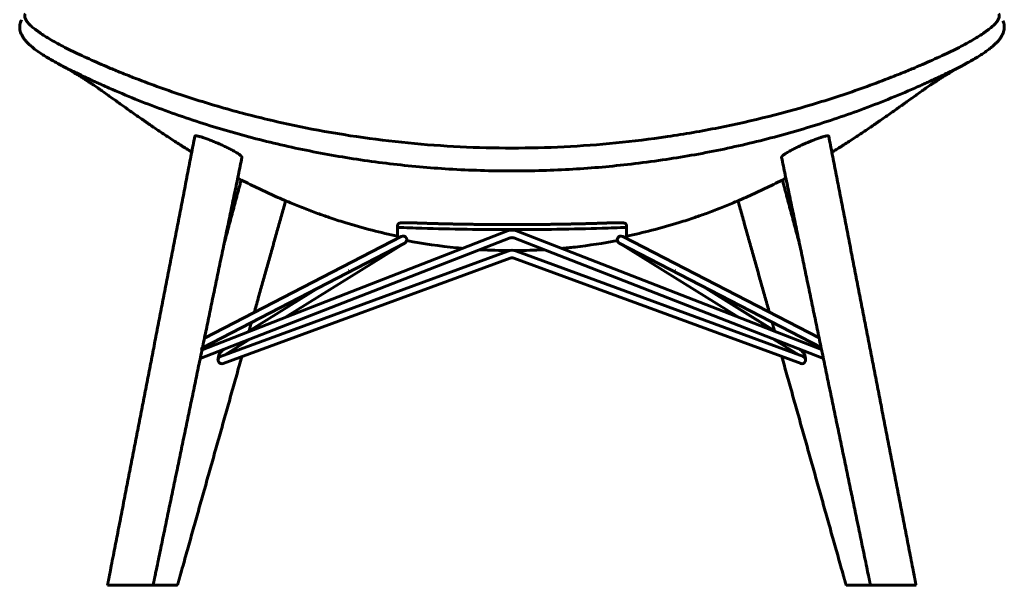
# Model space of a CAD drawing. Units: millimetres. Extents: x -1 to 4792, y 0 to 2171.
# Drawn here: x -1 to 784, y 1009 to 1460 of the extents above; entities that cross this region are included whole.
import ezdxf

# ---------------------------------------------------------------- set-up
doc = ezdxf.new("R2010")
doc.units = ezdxf.units.MM
doc.layers.add('CONTORNO', color=7, linetype='Continuous', lineweight=60)

msp = doc.modelspace()

# ---------------------------------------------------------------- linework, layer by layer
at = {"layer": 'CONTORNO'}
for p, q in [((299.8693315699202, 1295.787091495065), (299.8693315699202, 1285.32928895899)), ((482.455486288396, 1295.787091495065), (482.455486288396, 1285.32928895899)), ((143.9478467158915, 1196.497848698396), (387.5363856810873, 1291.273686983611)), ((637.9823504271626, 1196.651388389764), (394.788432177229, 1291.273686983611)), ((142.4923494719114, 1189.49338606005), (389.7119996299298, 1285.682023193145)), ((305.6169772151043, 1281.546678678744), (144.2854403522215, 1198.12248578855)), ((302.8610431638226, 1286.876296629871), (145.8580243147589, 1205.690371153087)), ((210.4295356552029, 1222.364656006353), (306.0282423822064, 1281.780332627735)), ((639.4378478428407, 1189.646925684614), (392.6128182283865, 1285.682023193145)), ((571.8952822031133, 1222.364656006353), (476.2965754761098, 1281.780332627735)), ((476.7078406432119, 1281.546678678744), (637.6329955689143, 1198.332625019688)), ((479.4637746944935, 1286.876296629871), (636.0604113448935, 1205.900510519434)), ((158.6400179924967, 1191.198494921216), (387.7198980053218, 1275.193466422414)), ((623.6847998658195, 1191.198494921216), (394.6049198529945, 1275.193466422414)), ((160.7055245467927, 1185.565229201042), (389.7854045596178, 1269.560200702239)), ((621.6192933115235, 1185.565229201042), (392.5394132986985, 1269.560200702239)), ((180.0357583497534, 1210.538994031401), (238.169125671935, 1246.669538805261)), ((601.9263437621702, 1210.538994031401), (543.7929764399886, 1246.669538805261)), ((602.2890595085628, 1210.538994031401), (544.1556921863812, 1246.669538805261)), ((164.7033524824655, 1193.94531639876), (182.7301601487852, 1205.149181089924)), ((617.2587496294582, 1193.94531639876), (599.2319419631385, 1205.149181089924)), ((68.57230332581094, 1008.638512923713), (124.357498402649, 1008.638512923713)), ((657.6046037092746, 1008.638512923713), (713.3897987861128, 1008.638512923713))]:
    msp.add_line(p, q, dxfattribs=at)
for centre, radius, start, end in [((391.1624089291581, 1281.954247332833), 10, 68.73990003472099, 111.260099965279), ((304.2390101894562, 1284.211487654309), 3.000000000000258, 297.3433881036693, 117.3433881036693), ((391.1624089291581, 1281.954247332833), 4, 68.73990003472099, 111.260099965279), ((478.08580766886, 1284.211487654309), 3.000000000000258, 62.65661189539856, 242.6566118953985), ((391.1624089291581, 1265.804690222118), 10, 69.86391362737226, 110.1360863726277), ((391.1624089291581, 1265.804690222118), 4, 69.86391362737226, 110.1360863726277), ((166.6727712696447, 1188.381862061135), 10, 122.6298120166587, 180), ((166.4032380219578, 1190.324489262231), 4, 115.148852182686, 139.2951600640044), ((615.5588640899659, 1190.324489262231), 4, 40.70483993695646, 64.85114781824592), ((615.289330842279, 1188.381862061135), 10, 0, 57.37018798334122), ((159.6727712696447, 1188.381862061135), 3.000000000000111, 110.1360863726277, 290.1360863726278), ((622.289330842279, 1188.381862061135), 3.000000000000111, 249.8639136273723, 69.86391362737226)]:
    msp.add_arc(centre, radius, start, end, dxfattribs=at)
for points, knots in [([(69.88904913986335, 1421.43101144769), (64.52848436079512, 1423.68993501089), (56.59009148861514, 1427.143809672601), (46.46804187097586, 1431.828210402211), (39.51674001992797, 1435.191178688994), (33.2557663955522, 1438.36945231925), (27.51257866391097, 1441.448176056179), (22.34071235444571, 1444.397468741237), (17.69335640287318, 1447.249980088683), (13.62025521211035, 1449.979347918695), (10.16020765565918, 1452.564723712345), (7.731377301679458, 1454.644879585681), (6.111191559481085, 1456.242553479391), (5.131137412186944, 1457.321568252933), (4.283096460800152, 1458.386360704269), (3.60424930571753, 1459.390099611897), (3.074837400039541, 1460.373876979505), (2.719969764642883, 1461.295578063716), (2.530749637124245, 1462.177772534316), (2.521851278710528, 1462.994008202655), (2.699854561666143, 1463.756207403527), (2.93135432418785, 1464.196614596938), (3.077835066098487, 1464.405320976311)], [0, 0, 0, 0, 17.45139270732505, 25.96901811783853, 33.45909586322676, 40.61670170904438, 47.03230761851917, 53.00675767520907, 58.47595156655807, 63.38859873287614, 67.71218166200785, 71.42832481545463, 72.97517213522168, 74.53539887005766, 75.79967589243508, 77.05633511164973, 78.16709185884297, 79.1459147006483, 80.0120187080933, 80.86411405546878, 81.57822398630906, 82.34341187627562, 82.34341187627562, 82.34341187627562, 82.34341187627562]), ([(779.1904944923444, 1464.404956030514), (779.3367174920422, 1464.19648149679), (779.5678309703653, 1463.756611794557), (779.7458115135087, 1462.995368927772), (779.7371873829688, 1462.179776389213), (779.5486626031925, 1461.298032464347), (779.1941094524954, 1460.376366707976), (778.6650688351365, 1459.392616210771), (777.9862742681435, 1458.388749125748), (777.1389556542708, 1457.323360103797), (776.1581724426068, 1456.244250757529), (774.5383343775756, 1454.645493627216), (772.1092063147953, 1452.565801721957), (768.651438517103, 1449.981253350237), (764.580457469332, 1447.253383811523), (759.934931648866, 1444.401616798808), (754.7633577791129, 1441.452060946543), (749.0201288108074, 1438.372731726227), (742.759574478332, 1435.194527797168), (735.8101264548313, 1431.832665572008), (725.6852700166781, 1427.14750813715), (717.7432823905546, 1423.692544315225), (712.3777659577898, 1421.431787366284)], [0, 0, 0, 0, 0.7641792822257242, 1.477362785910014, 2.328773817856401, 3.194306011297423, 4.173026046560904, 5.283629195149286, 6.540273353008116, 7.804614945736557, 9.365287527553102, 10.91264087397538, 14.63021825476573, 18.95062138136551, 23.85898657216407, 29.32718588845054, 35.301519572317, 41.71755598737806, 48.87600283658622, 56.36347469143492, 64.87646036741795, 82.34367997856845, 82.34367997856845, 82.34367997856845, 82.34367997856845]), ([(28.82673986183363, 1424.860194623183), (27.23518937958579, 1425.720847607215), (24.21932995060342, 1427.391402459001), (19.96222921194567, 1429.892338610156), (16.14932273722661, 1432.290094962496), (12.7517368478293, 1434.602388989293), (9.739977168515907, 1436.849718735582), (7.106170118480804, 1439.039276429572), (4.832687046873616, 1441.187438323188), (2.908429204166168, 1443.306187135302), (1.33240538193786, 1445.397427179265), (0.0960702437296277, 1447.479685633254), (-0.7938940866006307, 1449.554980686687), (-1.336198707009316, 1451.627779033715), (-1.523532525970949, 1453.690764147479), (-1.35505966990604, 1455.742643799665), (-0.8324609290721127, 1457.783122313551), (-0.2697748132632114, 1459.095254054449), (0.061553139355965, 1459.746141189687)], [0, 0, 0, 0, 5.428068434038099, 10.34219963271671, 14.81070516383547, 18.93874734482758, 22.66912529171233, 26.08099957807191, 29.20973512651105, 32.04696319753665, 34.66002000938249, 37.05577810834415, 39.29896928617226, 41.417442016193, 43.46366229590295, 45.49076375101996, 47.57075924423745, 49.76215703960335, 49.76215703960335, 49.76215703960335, 49.76215703960335]), ([(782.6223424389755, 1458.865148133271), (782.89760194681, 1458.231549642642), (783.3540439060307, 1456.94936242585), (783.7254825046548, 1454.967560958739), (783.7635692318436, 1452.974437956433), (783.4689374688023, 1450.977531090426), (782.8427759141777, 1448.968169471864), (781.8919467237138, 1446.957320386849), (780.6103952521225, 1444.928992057459), (779.0042414981435, 1442.886806335333), (777.0730484570086, 1440.824463071298), (774.8233897457249, 1438.743535380079), (772.2344277162046, 1436.619391548022), (769.2838487920817, 1434.436130409627), (765.9392452177563, 1432.171885497479), (762.2073821930825, 1429.831145841741), (758.0605459257785, 1427.39635268367), (755.1459171476599, 1425.780519177435), (753.6141524827253, 1424.951193339522)], [0, 0, 0, 0, 2.072723285584339, 4.071369598477636, 6.0291473571469, 8.032168180740827, 10.1071148360067, 12.32602318910141, 14.69081022694053, 17.29378633319683, 20.11173738704938, 23.16053976931795, 26.48241764001209, 30.15465830505041, 34.16909183687387, 38.59714525720114, 43.36858828595892, 48.59418683653825, 48.59418683653825, 48.59418683653825, 48.59418683653825]), ([(391.1598724544601, 1339.119791741697), (374.3790401093138, 1339.120208407574), (341.8383166417334, 1340.106446760626), (293.7542436318472, 1344.405385269481), (247.0989947817434, 1351.297809120431), (201.0803431997047, 1360.845429254717), (155.9205973410717, 1373.017612360014), (112.0903696324385, 1387.693360566027), (81.70712345419452, 1399.962173615826), (64.85026618436677, 1407.476459959001), (60.72840273359907, 1409.347989216025), (54.73636787837313, 1412.085109791307), (46.72705755737843, 1415.813360221138), (37.16582718663267, 1420.477170097907), (31.4580344069982, 1423.43764709177), (28.82674447930185, 1424.860203162381)], [0, 0, 0, 0, 50.34245127407205, 97.62221821580788, 144.7681126558218, 191.7683984489886, 238.5583623230326, 285.0207331510774, 330.3707688681183, 336.8132005304413, 340.3873795426926, 343.9513525900763, 356.5759764320971, 366.8902286724685, 375.863764046458, 375.863764046458, 375.863764046458, 375.863764046458]), ([(29.05707089000498, 1424.756758031461), (30.19483336816484, 1424.139420989031), (32.43153882997285, 1422.915305018625), (36.30251039471477, 1420.739461249668), (39.59721597711905, 1418.84034696918), (42.3872495192918, 1417.1909042324), (44.02225865388754, 1416.206464123636), (45.48361811361973, 1415.315591326776), (46.5990273032803, 1414.633388965358), (47.70462818327359, 1413.953479118787), (48.94181109871715, 1413.18715155201), (50.37306934081425, 1412.280144988075), (51.75148492160952, 1411.398142728019), (53.22526008168643, 1410.4444577008), (54.57755917932082, 1409.560394664702), (55.72659418424882, 1408.801408238705), (56.45297688638675, 1408.318424553239), (57.0968278550863, 1407.886040553727), (58.03052047867095, 1407.252156052495), (59.28977378382114, 1406.39273759484), (60.53006604987604, 1405.54340640494), (61.50140333821764, 1404.875251161353), (62.83002144983038, 1403.93893929871), (65.16175561510317, 1402.284258743439), (68.24887078363099, 1400.084799444801), (72.0793966066849, 1397.349931566274), (75.49136578339676, 1394.905883423769), (79.07500782124407, 1392.344893047801), (81.85048509939224, 1390.364326038605), (86.62847142090322, 1386.958658949781), (92.77765346820524, 1382.618781139845), (100.5395256486954, 1377.214299222414), (106.9182574176375, 1372.855298218405), (112.1840139009, 1369.313767409108), (116.5903180045134, 1366.397740027551), (121.0243249736813, 1363.503467329457), (126.6928254465019, 1359.851393848596), (131.575754529229, 1356.782527805957), (135.012288816928, 1354.667563483788), (135.7698164894827, 1354.203453318005)], [0, 0, 0, 0, 3.883373320307345, 7.649173103152487, 13.32156592285009, 15.291690937615, 17.37247737809349, 19.04704478851538, 20.42616684124025, 21.29496339837404, 22.94083879241153, 24.79202893457876, 26.37822635752465, 27.85020893092365, 30.05826740393769, 31.22513947493507, 31.9814198799387, 32.67516655664364, 33.55182201777302, 35.36701946841429, 37.2488819749161, 38.06150184286392, 38.90385208297035, 42.12502445825638, 46.63908574082299, 50.27532944885576, 56.24494721717251, 59.23010752561537, 63.48935951289674, 66.47398618645894, 76.83263779909838, 86.06849407618886, 94.84803112312972, 100.0099644696892, 105.1061800230085, 110.6993437477693, 115.8949824106117, 125.335376782848, 128.0005626749077, 128.0005626749077, 128.0005626749077, 128.0005626749077]), ([(391.1624089291581, 1357.36296993116), (377.329589051631, 1357.362927843114), (349.6728914230043, 1358.038934829601), (294.5569995996048, 1362.086581210431), (239.920456485168, 1370.178555181588), (186.2121935252216, 1382.260433419917), (146.6222334258636, 1393.281721572708), (114.2282801691326, 1404.083331414473), (91.91435995799839, 1412.484864727114), (79.28873957603355, 1417.521199902949), (73.01521581521956, 1420.114659020113), (69.88904913986335, 1421.43101144769)], [0, 0, 0, 0, 41.49846860969058, 82.96988492052685, 165.7434005165252, 206.9945692535378, 248.0695587596651, 288.9905943916783, 309.4040504697976, 319.5929485660045, 329.7689785444561, 329.7689785444561, 329.7689785444561, 329.7689785444561]), ([(391.1598724544601, 1339.119791741697), (407.3782896839402, 1339.119883672571), (439.0944958600885, 1340.051161275878), (479.1167813976644, 1343.532070706529), (510.5184541374328, 1347.652354614114), (542.0524999486369, 1352.740199314448), (580.4634925835999, 1360.670935071172), (618.2689242244232, 1370.825772852247), (647.8092848006927, 1380.208078399293), (676.7842167280759, 1390.369578895363), (700.1041190570977, 1399.764806721057), (717.1632993058156, 1407.362545429299), (721.2848700689354, 1409.232132909288), (727.4275127000292, 1412.036837167048), (735.5312741357774, 1415.808844524301), (745.1895982249407, 1420.521910228639), (750.907690478416, 1423.486297273459), (753.6141524840059, 1424.951193340221)], [0, 0, 0, 0, 48.6552299638973, 95.1487262240542, 120.4724349422042, 143.6562136787867, 190.9646849771893, 238.0853571724488, 261.0411958245904, 283.9370815772482, 330.1909834869296, 336.4287924042597, 339.960086755409, 343.7683223367872, 356.686822429695, 366.7751184363789, 376.0074043782141, 376.0074043782141, 376.0074043782141, 376.0074043782141]), ([(712.3777659577898, 1421.431787366284), (709.2536298053892, 1420.116345458886), (702.9845772230182, 1417.524894007711), (690.36743025326, 1412.49185474974), (668.067204418272, 1404.092744674916), (622.641042086354, 1388.940695952286), (569.375113482878, 1375.563786009577), (515.1507563899794, 1366.149609562209), (460.2982305371843, 1359.394475369259), (418.8295062034158, 1357.363402905383), (391.1624089291581, 1357.36296993116)], [0, 0, 0, 0, 10.1692430803142, 20.35054716448274, 40.75059365691745, 81.65268681378672, 163.9617828874089, 205.3049905607477, 246.7102833125408, 329.7113481416413, 329.7113481416413, 329.7113481416413, 329.7113481416413]), ([(753.2553007141104, 1424.756758031461), (752.1175382359506, 1424.139420989031), (749.880832774128, 1422.915305018625), (746.0098612094006, 1420.739461249668), (742.7151556269964, 1418.84034696918), (739.9251220848237, 1417.1909042324), (738.2901129502279, 1416.206464123636), (736.8287534904811, 1415.315591326776), (735.713344300835, 1414.633388965358), (734.6077434208418, 1413.953479118787), (733.3705605053983, 1413.18715155201), (731.9393022633012, 1412.280144988075), (730.560886682506, 1411.398142728019), (729.087111522429, 1410.4444577008), (727.7348124247801, 1409.560394664702), (726.585777419852, 1408.801408238705), (725.859394717714, 1408.318424553239), (725.2155437490292, 1407.886040553727), (724.2818511254299, 1407.252156052495), (723.0225978202797, 1406.39273759484), (721.7823055542394, 1405.54340640494), (720.8109682658978, 1404.875251161353), (719.4823501542851, 1403.93893929871), (717.1506159890123, 1402.284258743439), (714.0635008204699, 1400.084799444801), (710.2329749974305, 1397.349931566274), (706.8210058207187, 1394.905883423769), (703.2373637828714, 1392.344893047801), (700.4618865047232, 1390.364326038605), (695.6839001832122, 1386.958658949781), (689.5347181359102, 1382.618781139845), (681.7728459554055, 1377.214299222414), (675.3941141864779, 1372.855298218405), (670.1283577032154, 1369.313767409108), (665.722053599602, 1366.397740027551), (661.2880466304341, 1363.503467329457), (655.6195461575988, 1359.851393848596), (650.6330331727513, 1356.71742648779), (647.0916855882242, 1354.539349496757), (646.2295478402812, 1354.01180404055)], [0, 0, 0, 0, 3.883373320307345, 7.649173103152487, 13.32156592285009, 15.291690937615, 17.37247737809349, 19.04704478851538, 20.42616684124025, 21.29496339837404, 22.94083879241153, 24.79202893457876, 26.37822635752465, 27.85020893092365, 30.05826740393769, 31.22513947493507, 31.9814198799387, 32.67516655664364, 33.55182201777302, 35.36701946841429, 37.2488819749161, 38.06150184286392, 38.90385208297035, 42.12502445825638, 46.63908574082299, 50.27532944885576, 56.24494721717251, 59.23010752561537, 63.48935951289674, 66.47398618645894, 76.83263779909838, 86.06849407618886, 94.84803112312972, 100.0099644696892, 105.1061800230085, 110.6993437477693, 115.8949824106117, 125.335376782848, 128.3675816787939, 128.3675816787939, 128.3675816787939, 128.3675816787939]), ([(138.2221717272186, 1366.81665667225), (138.2273267153941, 1366.842775167086), (138.2457945063215, 1366.895788375292), (138.3004611863871, 1366.964830229965), (138.3809707148903, 1367.022146192801), (138.5330684676446, 1367.084869279988), (138.7844066112011, 1367.124744798166), (139.1553399213298, 1367.126357442717), (139.6131787035556, 1367.084289884126), (140.169605303352, 1366.997217413474), (140.8117476229963, 1366.866110083687), (141.2710670774831, 1366.755869799726), (141.5109068194579, 1366.695069704183), (141.8881723317317, 1366.599321893514), (142.6949184345867, 1366.378714561491), (144.4876839334902, 1365.834119106075), (147.0200795235869, 1364.973727257278), (150.3312456954445, 1363.739313560494), (153.8809350567026, 1362.317658583011), (157.5147218733618, 1360.770830692363), (161.0798699244187, 1359.16336907804), (164.4440795877162, 1357.554336733763), (166.5938117112819, 1356.45681799333), (167.6054744804569, 1355.9192869703), (168.2343842672853, 1355.584913806666), (169.4196986725292, 1354.939178244985), (171.0803250497993, 1353.977548273004), (172.5191148594604, 1353.08094308064), (173.719904752681, 1352.258516123696), (174.5467214126984, 1351.615663926146), (175.0671189048444, 1351.144416034211), (175.3611976623506, 1350.840278023464), (175.58898645523, 1350.559023283666), (175.7445755359949, 1350.305759813207), (175.8282458117028, 1350.077702890779), (175.8331714873493, 1349.933497211754), (175.82006537712, 1349.871347778229)], [0, 0, 0, 0, 0.0800829643799851, 0.1659051884093842, 0.2610139464703696, 0.3743859629538525, 0.6564753746009999, 1.020068721520468, 1.485870471168287, 2.03448980498103, 2.709271698061676, 3.451519992870638, 3.451519992870638, 3.451519992870638, 4.61916624114182, 5.960386575272742, 9.07192221215492, 12.6416426265526, 16.56088916786987, 20.54254288330633, 24.48895036277071, 28.29254805608868, 31.72932007560341, 31.72932007560341, 31.72932007560341, 33.8661647018567, 35.77835617605898, 37.48571946052538, 38.95102940157496, 40.14357922445189, 40.62529704607763, 41.05608707366061, 41.41197369357359, 41.70961539072382, 41.94514675202067, 42.1351665991998, 42.1351665991998, 42.1351665991998, 42.1351665991998]), ([(643.739930384705, 1366.81665667225), (643.7347753965296, 1366.842775167086), (643.7163076056021, 1366.895788375292), (643.6616409255366, 1366.964830229965), (643.5811313970333, 1367.022146192801), (643.4290336442791, 1367.084869279988), (643.1776955007226, 1367.124744798166), (642.8067621905938, 1367.126357442717), (642.3489234083681, 1367.084289884126), (641.7924968085717, 1366.997217413474), (641.1503544889273, 1366.866110083687), (640.6910350344405, 1366.755869799726), (640.4511952924659, 1366.695069704183), (640.0739297801919, 1366.599321893514), (639.267183677337, 1366.378714561491), (637.4744181784336, 1365.834119106075), (634.9420225883368, 1364.973727257278), (631.6308564164792, 1363.739313560494), (628.081167055221, 1362.317658583011), (624.4473802385619, 1360.770830692363), (620.8822321875049, 1359.16336907804), (617.5180225242074, 1357.554336733763), (615.3682904006419, 1356.45681799333), (614.3566276314668, 1355.9192869703), (613.7277178446383, 1355.584913806666), (612.5424034393945, 1354.939178244985), (610.8817770621245, 1353.977548273004), (609.4429872524634, 1353.08094308064), (608.2421973592427, 1352.258516123696), (607.4153806992254, 1351.615663926146), (606.8949832070793, 1351.144416034211), (606.6009044495731, 1350.840278023464), (606.3731156566936, 1350.559023283666), (606.2175265759288, 1350.305759813207), (606.1338563002209, 1350.077702890779), (606.1289306245744, 1349.933497211754), (606.1420367348037, 1349.871347778229)], [0, 0, 0, 0, 0.0800829643799851, 0.1659051884093842, 0.2610139464703696, 0.3743859629538525, 0.6564753746009999, 1.020068721520468, 1.485870471168287, 2.03448980498103, 2.709271698061676, 3.451519992870638, 3.451519992870638, 3.451519992870638, 4.61916624114182, 5.960386575272742, 9.07192221215492, 12.6416426265526, 16.56088916786987, 20.54254288330633, 24.48895036277071, 28.29254805608868, 31.72932007560341, 31.72932007560341, 31.72932007560341, 33.8661647018567, 35.77835617605898, 37.48571946052538, 38.95102940157496, 40.14357922445189, 40.62529704607763, 41.05608707366061, 41.41197369357359, 41.70961539072382, 41.94514675202067, 42.1351665991998, 42.1351665991998, 42.1351665991998, 42.1351665991998]), ([(214.5436850807746, 1313.672791547833), (212.2402731915063, 1314.628705845298), (207.6966113573872, 1316.548944184822), (198.6302832760848, 1320.535871631578), (187.2592399583663, 1325.846300585257), (177.7944262899982, 1330.583672897384), (172.8145733803976, 1333.171352827212), (172.3949137139134, 1333.39009932346)], [0, 0, 0, 0, 7.481621289157036, 14.79809773266286, 29.71154504433789, 45.12793494942068, 46.54768266423963, 46.54768266423963, 46.54768266423963, 46.54768266423963]), ([(567.4184170311491, 1313.672791547833), (569.7218289204174, 1314.628705845298), (574.2654907545365, 1316.548944184822), (583.3318188358389, 1320.535871631578), (594.7028621535572, 1325.846300585257), (604.1676758219255, 1330.583672897384), (609.1475287315261, 1333.171352827212), (609.5671883980103, 1333.39009932346)], [0, 0, 0, 0, 7.481621289157036, 14.79809773266286, 29.71154504433789, 45.12793494942068, 46.54768266423963, 46.54768266423963, 46.54768266423963, 46.54768266423963]), ([(299.8693315699202, 1287.065579268314), (293.1228026227036, 1288.475215023496), (279.01836390057, 1291.759176485488), (260.8724383942317, 1296.897058142222), (246.3904038465553, 1301.598443717903), (235.5496450377978, 1305.412437944673), (225.2699705845589, 1309.284479164333), (218.1121414582595, 1312.179987901549), (214.5434444339771, 1313.67221574219)], [273.4065468263444, 273.4065468263444, 273.4065468263444, 273.4065468263444, 294.0832248678827, 316.840459461742, 329.9675047204742, 339.757071434101, 351.3149629661374, 362.9193244698212, 362.9193244698212, 362.9193244698212, 362.9193244698212]), ([(482.455486288396, 1287.065579268314), (489.2020152356126, 1288.475215023496), (503.3064539577463, 1291.759176485488), (521.4523794640845, 1296.897058142222), (535.934414011761, 1301.598443717903), (546.7751728205184, 1305.412437944673), (557.0548472737573, 1309.284479164333), (564.2126764000567, 1312.179987901549), (567.781373424339, 1313.67221574219)], [273.4065468263444, 273.4065468263444, 273.4065468263444, 273.4065468263444, 294.0832248678827, 316.840459461742, 329.9675047204742, 339.757071434101, 351.3149629661374, 362.9193244698212, 362.9193244698212, 362.9193244698212, 362.9193244698212]), ([(299.8852866540255, 1294.089191758681), (306.3772428213269, 1293.874650123344), (312.8691989886283, 1293.660108488006), (319.3611551559297, 1293.445566852664), (319.3613300377037, 1293.445561073295), (319.3615049194777, 1293.445555293921), (319.3616798012517, 1293.445549514578), (331.100123745433, 1293.057627215257), (342.8426334779069, 1292.777569352118), (354.7048564857687, 1292.603708540675), (354.8234788271511, 1292.60198094435), (355.3115023937426, 1292.600544196375)], [-19.44664476725446, -19.44664476725446, -19.44664476725446, -19.44664476725446, -0.0005238439750447, -0.0005238439750447, -0.0005238439750447, 0, 0, 0, 35.1615441569734, 35.1615441569734, 35.5167112696701, 35.5167112696701, 35.5167112696701, 35.5167112696701]), ([(355.3115023937426, 1292.600544196375), (367.2015485560405, 1292.426599918282), (379.0932049839466, 1292.340378668403), (391.1046442630468, 1292.341909983796), (391.2247586220037, 1292.341934248328), (391.3448729451338, 1292.341967464232)], [0, 0, 0, 0, 35.61526216682877, 35.61526216682877, 35.97501228972603, 35.97501228972603, 35.97501228972603, 35.97501228972603]), ([(427.0133154645736, 1292.600544196375), (415.1232693022757, 1292.426599918282), (403.2316128743696, 1292.340378668403), (391.2201735952694, 1292.341909983796), (391.1000592363125, 1292.341934248328), (390.9799449131824, 1292.341967464232)], [0, 0, 0, 0, 35.61526216682877, 35.61526216682877, 35.97501228972603, 35.97501228972603, 35.97501228972603, 35.97501228972603]), ([(482.4395312042907, 1294.089191758681), (475.9475750369893, 1293.874650123344), (469.4556188696878, 1293.660108488006), (462.9636627023865, 1293.445566852664), (462.9634878206124, 1293.445561073295), (462.9633129388385, 1293.445555293921), (462.9631380570645, 1293.445549514578), (451.2246941128832, 1293.057627215257), (439.4821843804093, 1292.777569352118), (427.6199613725475, 1292.603708540675), (427.501339031165, 1292.60198094435), (427.0133154645736, 1292.600544196375)], [-19.44664476725446, -19.44664476725446, -19.44664476725446, -19.44664476725446, -0.0005238439750447, -0.0005238439750447, -0.0005238439750447, 0, 0, 0, 35.1615441569734, 35.1615441569734, 35.5167112696701, 35.5167112696701, 35.5167112696701, 35.5167112696701]), ([(351.7290108778543, 1277.34169339234), (350.1269571283046, 1277.484130324454), (348.5256770682318, 1277.635205420462), (333.5956425393524, 1279.125006794809), (320.3262944555318, 1281.05445185415), (307.168895664523, 1283.566684503672)], [220.7682858198157, 220.7682858198157, 220.7682858198157, 220.7682858198157, 225.5718255139985, 225.5718255139985, 265.5798659538258, 265.5798659538258, 265.5798659538258, 265.5798659538258]), ([(475.1536798145243, 1283.576959289348), (463.9684360114333, 1281.439809082028), (452.7025859643909, 1279.723302951104), (437.7931474047654, 1278.029208128733), (434.1940848481608, 1277.664464972749), (430.5910872925887, 1277.343529736437)], [97.34204522029799, 97.34204522029799, 97.34204522029799, 97.34204522029799, 131.3542486703868, 131.3542486703868, 142.1573767122767, 142.1573767122767, 142.1573767122767, 142.1573767122767]), ([(416.6676139036862, 1276.322742848551), (409.1772626958118, 1275.891482364364), (401.6759432504768, 1275.649649138522), (393.85138517202, 1275.596620415712), (393.5295041216159, 1275.594790305971), (393.2076217032882, 1275.593311407378)], [156.0560586122618, 156.0560586122618, 156.0560586122618, 156.0560586122618, 178.4630370921927, 178.4630370921927, 179.4243382647877, 179.4243382647877, 179.4243382647877, 179.4243382647877]), ([(143.475986784033, 1196.314256642774), (143.5643076355773, 1196.595950567181), (143.6526312849746, 1196.877653415147), (143.7409577322105, 1197.159365186675), (143.740964865312, 1197.159387937277), (143.7409719984134, 1197.159410687883), (143.7409791315149, 1197.15943343849), (143.8259872568305, 1197.430561830577), (143.9109953821462, 1197.701690222664), (143.9960035074618, 1197.972818614748)], [185.5630882703126, 185.5630882703126, 185.5630882703126, 185.5630882703126, 186.448790111496, 186.448790111496, 186.448790111496, 186.4488616394025, 186.4488616394025, 186.4488616394025, 187.3012893342102, 187.3012893342102, 187.3012893342102, 187.3012893342102])]:
    msp.add_open_spline(points, degree=3, knots=knots, dxfattribs=at)
for points, weights, degree, knots in [([(68.57230332581094, 1008.638512923713), (69.18360845019924, 1011.780341333731), (69.79491357458755, 1014.92216974375), (70.40621869897586, 1018.063998153764), (70.40621870779432, 1018.06399819909), (70.40621871661278, 1018.063998244412), (70.40621872543124, 1018.063998289734), (93.01437498049926, 1134.314201551362), (115.6196707382332, 1250.564961081578), (138.2221059849835, 1366.816276809997)], [1, 1, 1, 1, 1, 1, 1, 0.9999999997981761, 0.9999999997981761, 1], 3, [-9.602087584249645, -9.602087584249645, -9.602087584249645, -9.602087584249645, -1.385161464e-07, -1.385161464e-07, -1.385161464e-07, 0, 0, 0, 355.2845991079091, 355.2845991079091, 355.2845991079091, 355.2845991079091]), ([(713.3897987861128, 1008.638512923713), (712.7784936617245, 1011.780341333731), (712.1671885373362, 1014.92216974375), (711.5558834129479, 1018.063998153764), (711.5558834041294, 1018.06399819909), (711.5558833953108, 1018.063998244412), (711.5558833864924, 1018.063998289734), (688.947727131439, 1134.314201551362), (666.3424313736904, 1250.564961081578), (643.7399961269402, 1366.816276809997)], [1, 1, 1, 1, 1, 1, 1, 0.9999999997981761, 0.9999999997981761, 1], 3, [-9.602087588819513, -9.602087588819513, -9.602087588819513, -9.602087588819513, -1.385161464e-07, -1.385161464e-07, -1.385161464e-07, 0, 0, 0, 355.2845991079091, 355.2845991079091, 355.2845991079091, 355.2845991079091]), ([(175.8200076391804, 1349.871356408905), (152.7801152580796, 1239.006023058639), (129.7428165915771, 1128.140150717543), (106.7081116522895, 1017.273739446307), (106.7081116429472, 1017.273739401353), (106.7081116336048, 1017.273739356398), (106.7081116242625, 1017.273739311447), (106.1099084351444, 1014.395330515537), (105.5117052460264, 1011.516921719627), (104.9135020569083, 1008.638512923717)], [1, 0.999999999817556, 0.999999999817556, 1, 1, 1, 1, 1, 1, 1], 3, [0, 0, 0, 0, 339.7022652221787, 339.7022652221787, 339.7022652221787, 339.7022653599177, 339.7022653599177, 339.7022653599177, 348.5218969655567, 348.5218969655567, 348.5218969655567, 348.5218969655567]), ([(606.1420944727433, 1349.871356408905), (629.1819868538587, 1239.006023058639), (652.2192855203465, 1128.140150717543), (675.2539904596342, 1017.273739446307), (675.2539904689766, 1017.273739401353), (675.2539904783189, 1017.273739356398), (675.2539904876612, 1017.273739311447), (675.8521936767793, 1014.395330515537), (676.4503968658973, 1011.516921719627), (677.0486000550154, 1008.638512923717)], [1, 0.999999999817556, 0.999999999817556, 1, 1, 1, 1, 1, 1, 1], 3, [0, 0, 0, 0, 339.7022652221787, 339.7022652221787, 339.7022652221787, 339.7022653599177, 339.7022653599177, 339.7022653599177, 348.5218969655567, 348.5218969655567, 348.5218969655567, 348.5218969655567]), ([(300.5568417129252, 1297.102712361225), (300.6738200543769, 1297.351186605836), (301.4235565014096, 1297.549845843048), (302.7235998971883, 1297.680002650366), (303.8793339855183, 1297.783732388725), (305.0384068659769, 1297.838788716934), (306.1987695820717, 1297.845074308916)], [1, 1, 1, 1, 0.9994107484279658, 0.9994107484279648, 1], 3, [-6.348535273272855, -6.348535273272855, -6.348535273272855, -6.348535273272855, 1.001864787e-07, 1.001864787e-07, 1.001864787e-07, 3.480113445662881, 3.480113445662881, 3.480113445662881, 3.480113445662881]), ([(308.1460191810474, 1297.843754815501), (308.1941915891221, 1297.843155201339), (308.242363323152, 1297.842503682597), (308.2906442958774, 1297.841850615583), (308.338924539843, 1297.841145729802), (308.3873171754967, 1297.840439134579), (308.4357090283447, 1297.839680823457), (308.4842163730791, 1297.838920636353), (308.5327228817478, 1297.838108853193), (308.5813479366625, 1297.837295022287), (308.6299721030955, 1297.836429732004), (308.6299722404074, 1297.836429729559), (308.6299723777484, 1297.836429727114)], [1, 0.9999998548789065, 1, 0.9999998560079209, 1, 0.9999998572400283, 1, 0.9999998585720016, 1, 0.9999998600004172, 1, 0.9999999999999996, 1], 2, [0, 0, 0, 0.0963522700627289, 0.0963522700627289, 0.1929230394582361, 0.1929230394582361, 0.2897186181702148, 0.2897186181702148, 0.3867452110697849, 0.3867452110697849, 0.4840089318494717, 0.4840089318494717, 0.4840092065505878, 0.4840092065505878, 0.4840092065505878]), ([(308.7274626199069, 1297.834643396145), (308.7600421751122, 1297.834029244488), (308.7926214045292, 1297.833398047372), (308.8252002992231, 1297.832749804958), (308.8578641991044, 1297.832099833522), (308.8905277566082, 1297.831432878683), (308.923190962887, 1297.83074894061), (308.9559411377559, 1297.830063145539), (308.9886909540073, 1297.829360434483), (309.0214404029393, 1297.828640807634), (309.0542787783634, 1297.827919192463), (309.0871167793666, 1297.82718073401), (309.1199543972471, 1297.826425432486), (309.1528828992887, 1297.825668007917), (309.1858110114263, 1297.824893817993), (309.2187387251033, 1297.824102862902), (309.2187388115126, 1297.824102860821), (309.218738897951, 1297.824102858747), (309.2187389843602, 1297.824102856673)], [1, 0.9999999087546942, 0.9999999087546912, 1, 0.9999999098850476, 0.9999999098850468, 1, 0.9999999110695102, 0.9999999110695101, 1, 0.9999999123053136, 0.9999999123053142, 1, 0.9999999135896299, 0.9999999135896293, 1, 1, 1, 1], 3, [0, 0, 0, 0, 0.0977560254990688, 0.0977560254990688, 0.0977560254990688, 0.1957671192047572, 0.1957671192047572, 0.1957671192047572, 0.2940391780674935, 0.2940391780674935, 0.2940391780674935, 0.3925780831392732, 0.3925780831392732, 0.3925780831392732, 0.4913897150490877, 0.4913897150490877, 0.4913897150490877, 0.4913899798068906, 0.4913899798068906, 0.4913899798068906, 0.4913899798068906]), ([(309.3177991826233, 1297.821673167189), (309.3674710259802, 1297.820429691677), (309.4171415981109, 1297.819136433482), (309.4707082520035, 1297.817742911651), (309.5242735467182, 1297.816298086614), (309.5764948426658, 1297.81488942145), (309.6287146842369, 1297.813427835779), (309.6797793520527, 1297.811998476583), (309.7308424805087, 1297.810515142719), (309.780927723521, 1297.809060098927), (309.8310113569169, 1297.807550667359), (309.8310114952183, 1297.80755066319), (309.8310116335197, 1297.807550659021)], [1, 0.9999998744383283, 1, 0.9999998853375957, 1, 0.9999998716267074, 1, 0.999999860343249, 1, 0.9999998525967788, 1, 0.9999999999999952, 1], 2, [0, 0, 0, 0.0993748024303184, 0.0993748024303184, 0.2065443480268281, 0.2065443480268281, 0.3110249227040596, 0.3110249227040596, 0.4131942504090996, 0.4131942504090996, 0.5134069886073492, 0.5134069886073492, 0.5134072653580768, 0.5134072653580768, 0.5134072653580768]), ([(309.9295550841925, 1297.804526341479), (309.9781740410981, 1297.803007375256), (310.0267913113203, 1297.801435348377), (310.0749105260911, 1297.799879302856), (310.1230280555756, 1297.798271986768), (310.1708006750414, 1297.796676076297), (310.2185716409731, 1297.795031414793), (310.2661542541901, 1297.793393133976), (310.3137352769118, 1297.791709292087), (310.3612920400483, 1297.790026220315), (310.40884730588, 1297.788301359582), (310.4565534255962, 1297.786570957145), (310.5042581687594, 1297.784803011356), (310.5523023715214, 1297.783022434883), (310.6003453420854, 1297.781208915974), (310.6489311254554, 1297.779374877133), (310.6975158398709, 1297.777512735283), (310.7468614934333, 1297.775621418183), (310.7962062549341, 1297.773706969598), (310.8465438067651, 1297.771754011326), (310.8968806524208, 1297.769782935156), (310.9484540131962, 1297.767763463784), (311.0000268580479, 1297.765730859177), (311.0922404356097, 1297.762099898169), (311.1844544862251, 1297.758480970853), (311.2766712872399, 1297.754861936064), (311.3688885588635, 1297.751254913044), (311.461108588017, 1297.747647782595), (311.5533290853345, 1297.744052641723), (311.6455523470504, 1297.74045739348), (311.7377760744858, 1297.736874112354)], [1, 0.9999998511123088, 1, 0.9999998580863401, 1, 0.9999998698229376, 1, 0.999999885391746, 1, 0.9999999034789295, 1, 0.9999999225822808, 1, 0.9999999412306801, 1, 0.9999999581777856, 1, 0.9999999725319806, 1, 0.9999999838062388, 1, 0.9999999918939941, 1, 0.9999999978712928, 1, 0.9999999978791908, 1, 0.9999999978871692, 1, 0.999999997895226, 1], 2, [0, 0, 0, 0.0972853485642327, 0.0972853485642327, 0.1935740741875593, 0.1935740741875593, 0.2891726035041676, 0.2891726035041676, 0.3843942123729768, 0.3843942123729768, 0.4795672791718156, 0.4795672791718156, 0.5750422584308447, 0.5750422584308447, 0.671196627857621, 0.671196627857621, 0.7684373994535746, 0.7684373994535746, 0.8672011684005241, 0.8672011684005241, 0.9679520118705184, 0.9679520118705184, 1.071177779570672, 1.071177779570672, 1.255747850162291, 1.255747850162291, 1.440323425767979, 1.440323425767979, 1.624904520593833, 1.624904520593833, 1.809491148336114, 1.809491148336114, 1.809491148336114]), ([(312.1066894816904, 1297.722588098517), (312.0144592790603, 1297.726147728204), (311.9222295373475, 1297.729719279803), (311.8300025742355, 1297.733290723616), (311.7377760744858, 1297.736874112354)], [1, 0.9999999979113912, 1, 0.9999999979031704, 1], 2, [0, 0, 0, 0.1845977379736461, 0.1845977379736461, 0.3691899144951974, 0.3691899144951974, 0.3691899144951974]), ([(312.1066894816904, 1297.722588098517), (312.1989224704011, 1297.719028361356), (312.2911559175264, 1297.715480522329), (312.3833921579207, 1297.711932576149), (312.475628854314, 1297.708396504586), (312.5678683511651, 1297.704860325928), (312.6601083015703, 1297.70133599811), (312.7523510595929, 1297.697811563248), (312.8445942687249, 1297.694298955201), (312.9368402927212, 1297.69078624016), (313.0290867653821, 1297.687285327647), (313.121336060125, 1297.683784308206), (313.2135858010879, 1297.680295066737), (313.3058383713215, 1297.676805718398), (313.3980913853593, 1297.673328123233), (313.4903472359438, 1297.669850421265), (313.5826035278587, 1297.66638444742), (313.6748626635381, 1297.662918366823), (313.7671222381614, 1297.659463989057), (313.8593846637959, 1297.656009504597), (313.9516475259297, 1297.652566697416), (314.1363004451705, 1297.645676343421), (314.3209550776664, 1297.638832056636), (314.5056212090276, 1297.631987343655), (314.6902890314668, 1297.625188407892), (314.8749684560026, 1297.61838904455), (315.0596495494974, 1297.611635164492), (315.2443423482619, 1297.60488085551), (315.4290367939538, 1297.59817173197), (315.6137430481176, 1297.591462178203), (315.7984509272064, 1297.584797508203), (315.9831707178528, 1297.578132406717), (316.1678921116254, 1297.571511883539), (316.3526255199831, 1297.564890927653), (316.5373605096974, 1297.558314240905), (316.7221076170536, 1297.551737120262), (316.9068562840548, 1297.545203955949), (317.0916171716672, 1297.5386703566), (317.2763795973296, 1297.532180397185), (317.4611543465144, 1297.525690001621), (317.6459306122997, 1297.51924292609), (317.8307193044893, 1297.512795413331), (318.0155094918591, 1297.506390897262), (318.0155098131072, 1297.50639088613), (318.0155101343553, 1297.506390874998)], [1, 0.999999997919857, 1, 0.9999999979282174, 1, 0.9999999979366512, 1, 0.9999999979451576, 1, 0.9999999979537344, 1, 0.9999999979623811, 1, 0.9999999979710963, 1, 0.9999999979798795, 1, 0.9999999979887292, 1, 0.9999999979976445, 1, 0.999999992220037, 1, 0.9999999923187742, 1, 0.9999999924181942, 1, 0.9999999925182493, 1, 0.9999999926188946, 1, 0.9999999927200827, 1, 0.9999999928217674, 1, 0.9999999929239017, 1, 0.9999999930264394, 1, 0.9999999931293336, 1, 0.999999993232538, 1, 0.9999999999997498, 1], 2, [0, 0, 0, 0.1846033142656071, 0.1846033142656071, 0.369212219150599, 0.369212219150599, 0.5538267290052349, 0.5538267290052349, 0.7384468582036201, 0.7384468582036201, 0.9230726211412692, 0.9230726211412692, 1.107704032237613, 1.107704032237613, 1.292341105931879, 1.292341105931879, 1.476983856686248, 1.476983856686248, 1.661632298984353, 1.661632298984353, 1.846286447330254, 1.846286447330254, 2.215849309141589, 2.215849309141589, 2.585435184531168, 2.585435184531168, 2.955044279893476, 2.955044279893476, 3.324676801563509, 3.324676801563509, 3.694332955805593, 3.694332955805593, 4.064012948805428, 4.064012948805428, 4.433716986660953, 4.433716986660953, 4.803445275372455, 4.803445275372455, 5.173198020834428, 5.173198020834428, 5.542975428828108, 5.542975428828108, 5.912777705011317, 5.912777705011317, 5.912778347890517, 5.912778347890517, 5.912778347890517]), ([(318.385116398902, 1297.49362365856), (318.5699332213117, 1297.487260934915), (318.7547514964972, 1297.480940551231), (318.9395825062675, 1297.47461972728), (319.1244149477716, 1297.468340910043), (319.132464236769, 1297.468067471771), (319.1405135284731, 1297.467794112814), (319.3173095821549, 1297.461789771714), (319.4941069187917, 1297.455823326327), (319.6789665497054, 1297.449584793878), (319.8638275709673, 1297.443387596595), (325.79042591092, 1297.244983162443), (331.7182455590664, 1297.087228855434), (336.172206240517, 1296.968463786452), (340.6266776587436, 1296.870712683889)], [1, 0.9999999934396896, 1, 0.9999999935435436, 1, 0.9999999999878619, 1, 0.9999999942569615, 1, 0.9999999937502618, 1, 0.9999941206472461, 1, 0.999997217842504, 1], 2, [0, 0, 0, 0.3698526290090323, 0.3698526290090323, 0.7397307423711044, 0.7397307423711044, 0.7558386065463774, 0.7558386065463774, 1.10963457299348, 1.10963457299348, 1.479564307668499, 1.479564307668499, 13.33935461737643, 13.33935461737643, 22.25042576563196, 22.25042576563196, 22.25042576563196]), ([(355.370013745167, 1296.6001162262), (349.4830594876403, 1296.687340954468), (343.5966890779819, 1296.807682067523), (342.1116599635425, 1296.838094436916), (340.6266778683203, 1296.870722030984)], [1, 0.9999960440114474, 1, 0.9999997218435064, 1], 2, [0, 0, 0, 11.77516976417741, 11.77516976417741, 14.74585020119653, 14.74585020119653, 14.74585020119653]), ([(426.9548041131493, 1296.6001162262), (432.8417583706759, 1296.687340954468), (438.7281287803343, 1296.807682067523), (440.2131578947737, 1296.838094436916), (441.698139989996, 1296.870722030984)], [1, 0.9999960440114474, 1, 0.9999997218435064, 1], 2, [0, 0, 0, 11.77516976417741, 11.77516976417741, 14.74585020119653, 14.74585020119653, 14.74585020119653]), ([(463.9397014594142, 1297.49362365856), (463.7548846370045, 1297.487260934915), (463.570066361819, 1297.480940551231), (463.3852353520487, 1297.47461972728), (463.2004029105446, 1297.468340910043), (463.1923536215472, 1297.468067471771), (463.1843043298431, 1297.467794112814), (463.0075082761614, 1297.461789771714), (462.8307109395246, 1297.455823326327), (462.6458513086109, 1297.449584793878), (462.460990287349, 1297.443387596595), (456.5343919473962, 1297.244983162443), (450.6065722992498, 1297.087228855434), (446.1526116177992, 1296.968463786452), (441.6981401995726, 1296.870712683889)], [1, 0.9999999934396896, 1, 0.9999999935435436, 1, 0.9999999999878619, 1, 0.9999999942569615, 1, 0.9999999937502618, 1, 0.9999941206472461, 1, 0.999997217842504, 1], 2, [0, 0, 0, 0.3698526290090323, 0.3698526290090323, 0.7397307423711044, 0.7397307423711044, 0.7558386065463774, 0.7558386065463774, 1.10963457299348, 1.10963457299348, 1.479564307668499, 1.479564307668499, 13.33935461737643, 13.33935461737643, 22.25042576563196, 22.25042576563196, 22.25042576563196]), ([(470.2181283766257, 1297.722588098517), (470.125895387915, 1297.719028361356), (470.0336619407899, 1297.715480522329), (469.9414257003954, 1297.711932576149), (469.8491890040022, 1297.708396504586), (469.7569495071511, 1297.704860325928), (469.6647095567459, 1297.70133599811), (469.5724667987233, 1297.697811563248), (469.4802235895913, 1297.694298955201), (469.387977565595, 1297.69078624016), (469.2957310929341, 1297.687285327647), (469.2034817981912, 1297.683784308206), (469.1112320572283, 1297.680295066737), (469.0189794869947, 1297.676805718398), (468.9267264729569, 1297.673328123233), (468.8344706223724, 1297.669850421265), (468.7422143304575, 1297.66638444742), (468.6499551947782, 1297.662918366823), (468.5576956201548, 1297.659463989057), (468.4654331945202, 1297.656009504597), (468.3731703323864, 1297.652566697416), (468.1885174131457, 1297.645676343421), (468.0038627806498, 1297.638832056636), (467.8191966492886, 1297.631987343655), (467.6345288268493, 1297.625188407892), (467.4498494023136, 1297.61838904455), (467.2651683088188, 1297.611635164492), (467.0804755100544, 1297.60488085551), (466.8957810643624, 1297.59817173197), (466.7110748101986, 1297.591462178203), (466.5263669311098, 1297.584797508203), (466.3416471404635, 1297.578132406717), (466.1569257466908, 1297.571511883539), (465.972192338333, 1297.564890927653), (465.7874573486187, 1297.558314240905), (465.6027102412626, 1297.551737120262), (465.4179615742614, 1297.545203955949), (465.233200686649, 1297.5386703566), (465.0484382609866, 1297.532180397185), (464.8636635118018, 1297.525690001621), (464.6788872460165, 1297.51924292609), (464.4940985538268, 1297.512795413331), (464.3093083664571, 1297.506390897262), (464.309308045209, 1297.50639088613), (464.3093077239609, 1297.506390874998)], [1, 0.999999997919857, 1, 0.9999999979282174, 1, 0.9999999979366512, 1, 0.9999999979451576, 1, 0.9999999979537344, 1, 0.9999999979623811, 1, 0.9999999979710963, 1, 0.9999999979798795, 1, 0.9999999979887292, 1, 0.9999999979976445, 1, 0.999999992220037, 1, 0.9999999923187742, 1, 0.9999999924181942, 1, 0.9999999925182493, 1, 0.9999999926188946, 1, 0.9999999927200827, 1, 0.9999999928217674, 1, 0.9999999929239017, 1, 0.9999999930264394, 1, 0.9999999931293336, 1, 0.999999993232538, 1, 0.9999999999997498, 1], 2, [0, 0, 0, 0.1846033142656071, 0.1846033142656071, 0.369212219150599, 0.369212219150599, 0.5538267290052349, 0.5538267290052349, 0.7384468582036201, 0.7384468582036201, 0.9230726211412692, 0.9230726211412692, 1.107704032237613, 1.107704032237613, 1.292341105931879, 1.292341105931879, 1.476983856686248, 1.476983856686248, 1.661632298984353, 1.661632298984353, 1.846286447330254, 1.846286447330254, 2.215849309141589, 2.215849309141589, 2.585435184531168, 2.585435184531168, 2.955044279893476, 2.955044279893476, 3.324676801563509, 3.324676801563509, 3.694332955805593, 3.694332955805593, 4.064012948805428, 4.064012948805428, 4.433716986660953, 4.433716986660953, 4.803445275372455, 4.803445275372455, 5.173198020834428, 5.173198020834428, 5.542975428828108, 5.542975428828108, 5.912777705011317, 5.912777705011317, 5.912778347890517, 5.912778347890517, 5.912778347890517]), ([(470.2181283766257, 1297.722588098517), (470.3103585792559, 1297.726147728204), (470.4025883209688, 1297.729719279803), (470.4948152840806, 1297.733290723616), (470.5870417838305, 1297.736874112354)], [1, 0.9999999979113912, 1, 0.9999999979031704, 1], 2, [0, 0, 0, 0.1845977379736461, 0.1845977379736461, 0.3691899144951974, 0.3691899144951974, 0.3691899144951974]), ([(472.3952627741237, 1297.804526341479), (472.3466438172181, 1297.803007375256), (472.2980265469959, 1297.801435348377), (472.2499073322251, 1297.799879302856), (472.2017898027407, 1297.798271986768), (472.1540171832748, 1297.796676076297), (472.1062462173431, 1297.795031414793), (472.0586636041262, 1297.793393133976), (472.0110825814044, 1297.791709292087), (471.9635258182679, 1297.790026220315), (471.9159705524361, 1297.788301359582), (471.86826443272, 1297.786570957145), (471.8205596895568, 1297.784803011356), (471.7725154867948, 1297.783022434883), (471.7244725162308, 1297.781208915974), (471.6758867328608, 1297.779374877133), (471.6273020184453, 1297.777512735283), (471.577956364883, 1297.775621418183), (471.5286116033821, 1297.773706969598), (471.4782740515511, 1297.771754011326), (471.4279372058954, 1297.769782935156), (471.37636384512, 1297.767763463784), (471.3247910002682, 1297.765730859177), (471.2325774227065, 1297.762099898169), (471.1403633720911, 1297.758480970853), (471.0481465710763, 1297.754861936064), (470.9559292994526, 1297.751254913044), (470.8637092702993, 1297.747647782595), (470.7714887729816, 1297.744052641723), (470.6792655112658, 1297.74045739348), (470.5870417838305, 1297.736874112354)], [1, 0.9999998511123088, 1, 0.9999998580863401, 1, 0.9999998698229376, 1, 0.999999885391746, 1, 0.9999999034789295, 1, 0.9999999225822808, 1, 0.9999999412306801, 1, 0.9999999581777856, 1, 0.9999999725319806, 1, 0.9999999838062388, 1, 0.9999999918939941, 1, 0.9999999978712928, 1, 0.9999999978791908, 1, 0.9999999978871692, 1, 0.999999997895226, 1], 2, [0, 0, 0, 0.0972853485642327, 0.0972853485642327, 0.1935740741875593, 0.1935740741875593, 0.2891726035041676, 0.2891726035041676, 0.3843942123729768, 0.3843942123729768, 0.4795672791718156, 0.4795672791718156, 0.5750422584308447, 0.5750422584308447, 0.671196627857621, 0.671196627857621, 0.7684373994535746, 0.7684373994535746, 0.8672011684005241, 0.8672011684005241, 0.9679520118705184, 0.9679520118705184, 1.071177779570672, 1.071177779570672, 1.255747850162291, 1.255747850162291, 1.440323425767979, 1.440323425767979, 1.624904520593833, 1.624904520593833, 1.809491148336114, 1.809491148336114, 1.809491148336114]), ([(473.0070186756929, 1297.821673167189), (472.957346832336, 1297.820429691677), (472.9076762602053, 1297.819136433482), (472.8541096063127, 1297.817742911651), (472.800544311598, 1297.816298086614), (472.7483230156503, 1297.81488942145), (472.6961031740793, 1297.813427835779), (472.6450385062634, 1297.811998476583), (472.5939753778074, 1297.810515142719), (472.5438901347952, 1297.809060098927), (472.4938065013994, 1297.807550667359), (472.4938063630979, 1297.80755066319), (472.4938062247965, 1297.807550659021)], [1, 0.9999998744383283, 1, 0.9999998853375957, 1, 0.9999998716267074, 1, 0.999999860343249, 1, 0.9999998525967788, 1, 0.9999999999999952, 1], 2, [0, 0, 0, 0.0993748024303184, 0.0993748024303184, 0.2065443480268281, 0.2065443480268281, 0.3110249227040596, 0.3110249227040596, 0.4131942504090996, 0.4131942504090996, 0.5134069886073492, 0.5134069886073492, 0.5134072653580768, 0.5134072653580768, 0.5134072653580768]), ([(473.5973552384093, 1297.834643396145), (473.564775683204, 1297.834029244488), (473.532196453787, 1297.833398047372), (473.4996175590931, 1297.832749804958), (473.4669536592118, 1297.832099833522), (473.434290101708, 1297.831432878683), (473.4016268954292, 1297.83074894061), (473.3688767205603, 1297.830063145539), (473.3361269043089, 1297.829360434483), (473.3033774553769, 1297.828640807634), (473.2705390799528, 1297.827919192463), (473.2377010789496, 1297.82718073401), (473.2048634610691, 1297.826425432486), (473.1719349590275, 1297.825668007917), (473.13900684689, 1297.824893817993), (473.1060791332128, 1297.824102862902), (473.1060790468036, 1297.824102860821), (473.1060789603652, 1297.824102858747), (473.106078873956, 1297.824102856673)], [1, 0.9999999087546942, 0.9999999087546912, 1, 0.9999999098850476, 0.9999999098850468, 1, 0.9999999110695102, 0.9999999110695101, 1, 0.9999999123053136, 0.9999999123053142, 1, 0.9999999135896299, 0.9999999135896293, 1, 1, 1, 1], 3, [0, 0, 0, 0, 0.0977560254990688, 0.0977560254990688, 0.0977560254990688, 0.1957671192047572, 0.1957671192047572, 0.1957671192047572, 0.2940391780674935, 0.2940391780674935, 0.2940391780674935, 0.3925780831392732, 0.3925780831392732, 0.3925780831392732, 0.4913897150490877, 0.4913897150490877, 0.4913897150490877, 0.4913899798068906, 0.4913899798068906, 0.4913899798068906, 0.4913899798068906]), ([(474.1787986772687, 1297.843754815501), (474.1306262691941, 1297.843155201339), (474.0824545351642, 1297.842503682597), (474.0341735624387, 1297.841850615583), (473.9858933184732, 1297.841145729802), (473.9375006828195, 1297.840439134579), (473.8891088299715, 1297.839680823457), (473.8406014852371, 1297.838920636353), (473.7920949765684, 1297.838108853193), (473.7434699216537, 1297.837295022287), (473.6948457552207, 1297.836429732004), (473.6948456179089, 1297.836429729559), (473.6948454805679, 1297.836429727114)], [1, 0.9999998548789065, 1, 0.9999998560079209, 1, 0.9999998572400283, 1, 0.9999998585720016, 1, 0.9999998600004172, 1, 0.9999999999999996, 1], 2, [0, 0, 0, 0.0963522700627289, 0.0963522700627289, 0.1929230394582361, 0.1929230394582361, 0.2897186181702148, 0.2897186181702148, 0.3867452110697849, 0.3867452110697849, 0.4840089318494717, 0.4840089318494717, 0.4840092065505878, 0.4840092065505878, 0.4840092065505878]), ([(481.7679761453909, 1297.102712361225), (481.6509978039394, 1297.351186605836), (480.9012613569065, 1297.549845843048), (479.6012179611279, 1297.680002650366), (478.4454838727979, 1297.783732388725), (477.2864109923394, 1297.838788716934), (476.1260482762445, 1297.845074308916)], [1, 1, 1, 1, 0.9994107484279658, 0.9994107484279648, 1], 3, [-6.348535273272855, -6.348535273272855, -6.348535273272855, -6.348535273272855, 1.001864787e-07, 1.001864787e-07, 1.001864787e-07, 3.480113445662881, 3.480113445662881, 3.480113445662881, 3.480113445662881]), ([(175.6682707774162, 1191.051505181061), (159.360604040703, 1133.081062269946), (143.0538350115239, 1075.110366834051), (126.7479636937787, 1017.139418887276), (126.74796367831, 1017.139418832266), (126.7479636628413, 1017.139418777256), (126.7479636473726, 1017.13941872225), (125.9511418991315, 1014.305783456071), (125.1543201508902, 1011.472148189892), (124.357498402649, 1008.638512923717)], [0.99999999982781, 0.9999999998052723, 0.9999999998626689, 1, 1, 1, 1, 1, 1, 1], 3, [129.7238732838174, 129.7238732838174, 129.7238732838174, 129.7238732838174, 310.3854635744506, 310.3854635744506, 310.3854635744506, 310.3854637458824, 310.3854637458824, 310.3854637458824, 319.2162420591563, 319.2162420591563, 319.2162420591563, 319.2162420591563]), ([(606.2938313344785, 1191.051505181061), (622.6014980712353, 1133.081062269946), (638.9082671004143, 1075.110366834051), (655.2141384181449, 1017.139418887276), (655.2141384336136, 1017.139418832266), (655.2141384490823, 1017.139418777256), (655.214138464551, 1017.13941872225), (656.0109602127923, 1014.305783456071), (656.8077819610334, 1011.472148189892), (657.6046037092746, 1008.638512923717)], [0.99999999982781, 0.9999999998052723, 0.9999999998626689, 1, 1, 1, 1, 1, 1, 1], 3, [129.7238732838174, 129.7238732838174, 129.7238732838174, 129.7238732838174, 310.3854635744506, 310.3854635744506, 310.3854635744506, 310.3854637458824, 310.3854637458824, 310.3854637458824, 319.2162420591563, 319.2162420591563, 319.2162420591563, 319.2162420591563])]:
    msp.add_rational_spline(points, weights, degree=degree, knots=knots, dxfattribs=at)
for points, weights in [([(161.2799604657921, 1279.904330947531), (168.3020984035102, 1306.232403644677), (175.3240299338649, 1332.560531393301)], [1, 0.999999999992317, 1]), ([(620.6821416461316, 1279.904330947531), (613.6600037084136, 1306.232403644677), (606.6380721780587, 1332.560531393301)], [1, 0.999999999992317, 1]), ([(210.798770443711, 1315.927969304241), (198.1800156877871, 1271.074685684489), (185.5619774899096, 1226.221200478798)], [1, 0.9999999998937426, 0.9999999998512901]), ([(571.1633316682127, 1315.927969304241), (583.7820864241367, 1271.074685684489), (596.4001246220141, 1226.221200478798)], [1, 0.9999999998937426, 0.9999999998512901]), ([(299.8693315699202, 1295.787091495065), (300.1854069442634, 1296.458552569598), (300.5561683701963, 1297.101436370849)], [1, 0.9991355476820359, 1]), ([(307.858225390708, 1297.846868977114), (307.0284878994134, 1297.854836319126), (306.1987695820717, 1297.845074308596)], [1, 0.9999429327170573, 1]), ([(307.858225390708, 1297.846868977114), (307.9540566769865, 1297.845988064462), (308.049885827073, 1297.844899285006)], [1, 0.999999411867799, 1]), ([(308.1460191810474, 1297.843754815501), (308.0979528137395, 1297.844353063385), (308.049885827073, 1297.844899285006)], [1, 0.9999998535575324, 1]), ([(308.7274626199069, 1297.834643396145), (308.6787179694365, 1297.835562245618), (308.6299723777484, 1297.836429727114)], [1, 0.9999998611862037, 1]), ([(309.3177991826233, 1297.821673167189), (309.2682696980919, 1297.8229130699), (309.2187389843602, 1297.824102856673)], [1, 0.9999998720255511, 1]), ([(309.9295550841925, 1297.804526341479), (309.8802841830911, 1297.806065355817), (309.8310116335779, 1297.807550659014)], [1, 0.9999998514601612, 1]), ([(318.385116398902, 1297.49362365856), (318.2003125297051, 1297.499985933264), (318.0155101343553, 1297.506390874998)], [1, 0.999999993336903, 1]), ([(355.370013745167, 1296.6001162262), (373.3559283353243, 1296.33699303168), (391.3437668023544, 1296.341967311284)], [1, 0.9999722306406638, 1]), ([(426.9548041131493, 1296.6001162262), (408.9688895229919, 1296.33699303168), (390.9810510559619, 1296.341967311284)], [1, 0.9999722306406638, 1]), ([(463.9397014594142, 1297.49362365856), (464.1245053286111, 1297.499985933264), (464.3093077239609, 1297.506390874998)], [1, 0.999999993336903, 1]), ([(472.3952627741237, 1297.804526341479), (472.4445336752251, 1297.806065355817), (472.4938062247383, 1297.807550659014)], [1, 0.9999998514601612, 1]), ([(473.0070186756929, 1297.821673167189), (473.0565481602243, 1297.8229130699), (473.106078873956, 1297.824102856673)], [1, 0.9999998720255511, 1]), ([(473.5973552384093, 1297.834643396145), (473.6460998888796, 1297.835562245618), (473.6948454805679, 1297.836429727114)], [1, 0.9999998611862037, 1]), ([(474.1787986772687, 1297.843754815501), (474.2268650445766, 1297.844353063385), (474.2749320312432, 1297.844899285006)], [1, 0.9999998535575324, 1]), ([(474.4665924676082, 1297.846868977114), (474.3707611813297, 1297.845988064462), (474.2749320312432, 1297.844899285006)], [1, 0.999999411867799, 1]), ([(474.4665924676082, 1297.846868977114), (475.2963299589027, 1297.854836319126), (476.1260482762445, 1297.845074308596)], [1, 0.9999429327170573, 1]), ([(482.455486288396, 1295.787091495065), (482.1394109140528, 1296.458552569598), (481.76864948812, 1297.101436370849)], [1, 0.9991355476820359, 1]), ([(183.3382963135082, 1218.316634136601), (182.3128067652287, 1214.671294984633), (181.2873219499597, 1211.025954501205)], [0.9999999998443039, 0.9999999998413105, 0.9999999998387387]), ([(598.6238057984154, 1218.316634136601), (599.6492953466949, 1214.671294984633), (600.6747801619639, 1211.025954501205)], [0.9999999998443039, 0.9999999998413105, 0.9999999998387387])]:
    msp.add_rational_spline(points, weights, degree=2, dxfattribs=at)
for points, degree in [([(314.1218113968789, 1293.678033005719), (314.1233026868285, 1293.678033005719), (314.1247939767636, 1293.678033005719)], 2), ([(468.2030064614373, 1293.678033005719), (468.2015151714876, 1293.678033005719), (468.2000238815525, 1293.678033005719)], 2), ([(389.1176766210556, 1275.593411782582), (381.2925490017224, 1275.629731103578), (373.4684959864244, 1275.873313077267), (365.6563259916875, 1276.322401249246)], 3), ([(260.9743499892502, 1259.764665423037), (261.0116600994661, 1259.785460602961), (261.048970209682, 1259.806255782892)], 2), ([(521.350467869066, 1259.764665423037), (521.3131577588501, 1259.785460602961), (521.2758476486341, 1259.806255782892)], 2)]:
    msp.add_open_spline(points, degree=degree, dxfattribs=at)

doc.saveas('drawing.dxf')
